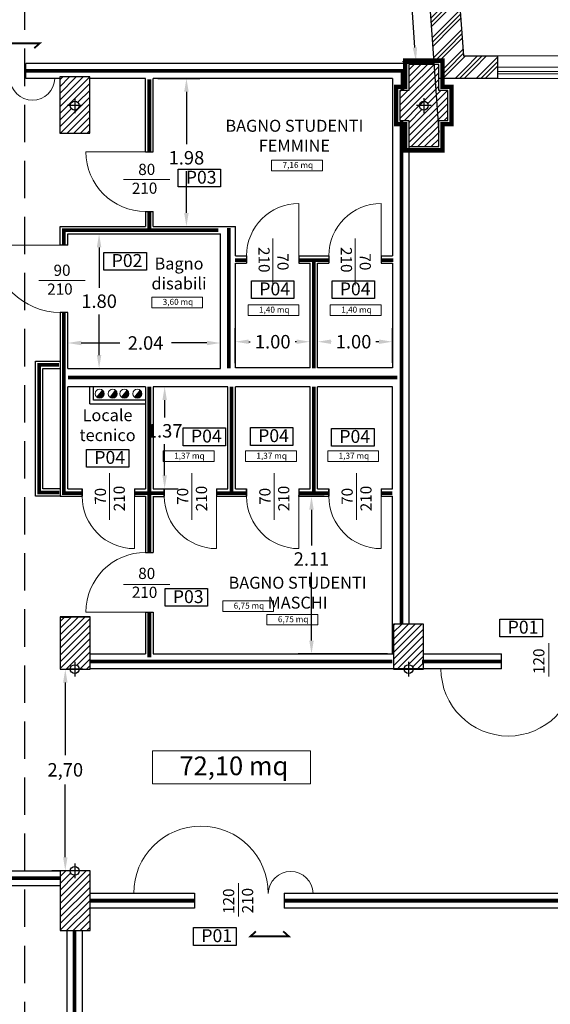
# Model space of a CAD drawing. Extents: x 282 to 501, y 141 to 222.
# Drawn here: x 349 to 356, y 194 to 207 of the extents above; entities that cross this region are included whole.
import ezdxf

# ---------------------------------------------------------------- set-up
doc = ezdxf.new("R2010")
doc.units = 0
doc.header["$MEASUREMENT"] = 0
doc.header["$PDMODE"] = 3
doc.header["$PDSIZE"] = 0.5
doc.linetypes.add('TRATTEGGIATA', pattern=[0.75, 0.5, -0.25])
for name, color, linetype, lineweight in [('0_arredi', 45, 'Continuous', 5), ('0_Serramenti', 140, 'Continuous', 5), ('0_testi', 50, 'Continuous', 5), ('QUOTE', 7, 'Continuous', 5)]:
    doc.layers.add(name, color=color, linetype=linetype, lineweight=lineweight)
for name, color, linetype in [('0_cod.serramenti', 7, 'Continuous'), ('0_muri', 7, 'Continuous'), ('0_pilastri', 5, 'Continuous'), ('3_uscite', 10, 'Continuous'), ('M1 pareti esterne', 150, 'Continuous'), ('M2 pareti esterne pilastri', 170, 'Continuous'), ('M3 pareti aule_spazi comuni', 30, 'Continuous'), ('M5 pareti', 12, 'Continuous'), ('M6 pareti a secco', 84, 'Continuous'), ('M8 pareti a secco', 51, 'Continuous'), ('testi sezione', 2, 'Continuous')]:
    doc.layers.add(name, color=color, linetype=linetype)
doc.styles.add('ROMANS', font='romans', dxfattribs={"height": 0.3})
doc.dimstyles.get("Standard").update_dxf_attribs({"dimtxt": 0.18, "dimasz": 0.18, "dimexe": 0.18, "dimexo": 0.0625, "dimgap": 0.09, "dimtad": 0, "dimtih": 1, "dimtoh": 1, "dimdec": 4, "dimzin": 0, "dimdsep": 46, "dimtxsty": 'Standard', "dimcen": 0.09, "dimadec": 0, "dimazin": 0, "dimtfac": 1, "dimtdec": 4, "dimtofl": 0, "dimtmove": 0, "dimatfit": 3, "dimfxl": 1, "dimtolj": 1, "dimtzin": 0, "dimarcsym": 0})
pattern_1 = [(45, (-944.74527, -317.59388), (-0.0449012806, 0.0449012806), [])]
pattern_2 = [(45, (243.18218, 153.49587), (0.2828427, 0), [0.4]), (45, (243.24218, 153.49587), (0.2828427, 0), [0.4]), (45, (243.30218, 153.49587), (0.2828427, 0), [0.4])]

# ---------------------------------------------------------------- blocks, each defined once
blk = doc.blocks.new('*D66')
at = {"layer": 'DEFPOINTS', "color": 0, "transparency": 16777216}
for p in [(349.492, 198.07), (349.559, 198.07), (349.891, 195.373)]:
    blk.add_point(p, dxfattribs=at)
at = {"layer": 'QUOTE', "color": 0, "lineweight": -2, "transparency": 16777216}
for p, q in [((349.554, 198.07), (349.739, 198.07)), ((349.559, 197.89), (349.559, 196.918)), ((349.559, 195.553), (349.559, 196.528)), ((349.828, 195.373), (349.379, 195.373))]:
    blk.add_line(p, q, dxfattribs=at)
at = {"layer": 'QUOTE', "color": 0, "transparency": 16777216}
for points in [[(349.529, 197.89), (349.589, 197.89), (349.559, 198.07)], [(349.529, 195.553), (349.589, 195.553), (349.559, 195.373)]]:
    blk.add_solid(points, dxfattribs=at)
at = {"layer": 'QUOTE', "color": 0, "transparency": 16777216, "insert": (349.559, 196.723), "char_height": 0.18, "attachment_point": 5}
blk.add_mtext('\\A1;2,70', dxfattribs=at)
blk = doc.blocks.new('*D71')
at = {"layer": 'DEFPOINTS', "color": 0, "transparency": 16777216}
for p in [(353.727, 213.565), (353.971, 213.582), (354.492, 206.223)]:
    blk.add_point(p, dxfattribs=at)
at = {"layer": 'QUOTE', "color": 0, "lineweight": -2, "transparency": 16777216}
for p, q in [((353.909, 213.578), (353.547, 213.552)), ((353.739, 213.385), (353.974, 210.065)), ((354.235, 206.385), (354, 209.705)), ((354.43, 206.218), (354.068, 206.193))]:
    blk.add_line(p, q, dxfattribs=at)
at = {"layer": 'QUOTE', "color": 0, "transparency": 16777216}
for points in [[(353.769, 213.387), (353.709, 213.383), (353.727, 213.565)], [(354.265, 206.387), (354.205, 206.383), (354.248, 206.205)]]:
    blk.add_solid(points, dxfattribs=at)
at = {"layer": 'QUOTE', "color": 0, "transparency": 16777216, "insert": (353.987, 209.885), "char_height": 0.18, "attachment_point": 5}
blk.add_mtext('\\A1;7.38', dxfattribs=at)
blk = doc.blocks.new('*D101')
at = {"layer": 'DEFPOINTS', "color": 0, "linetype": 'Continuous', "transparency": 16777216}
for p in [(350.733, 205.973), (350.733, 203.992), (351.179, 203.992)]:
    blk.add_point(p, dxfattribs=at)
at = {"layer": 'QUOTE', "color": 0, "linetype": 'Continuous', "lineweight": -2, "transparency": 16777216}
for p, q in [((350.796, 205.973), (351.359, 205.973)), ((351.179, 205.793), (351.179, 205.091)), ((351.179, 204.172), (351.179, 204.731)), ((350.796, 203.992), (351.359, 203.992))]:
    blk.add_line(p, q, dxfattribs=at)
at = {"layer": 'QUOTE', "color": 0, "linetype": 'Continuous', "transparency": 16777216}
for points in [[(351.149, 205.793), (351.209, 205.793), (351.179, 205.973)], [(351.149, 204.172), (351.209, 204.172), (351.179, 203.992)]]:
    blk.add_solid(points, dxfattribs=at)
at = {"layer": 'QUOTE', "color": 0, "linetype": 'Continuous', "transparency": 16777216, "insert": (351.179, 204.911), "char_height": 0.18, "attachment_point": 5}
blk.add_mtext('\\A1;1.98', dxfattribs=at)
blk = doc.blocks.new('*D102')
at = {"layer": 'DEFPOINTS', "color": 0, "linetype": 'Continuous', "transparency": 16777216}
for p in [(353.083, 200.382), (352.852, 198.273), (353.931, 198.273)]:
    blk.add_point(p, dxfattribs=at)
at = {"layer": 'QUOTE', "color": 0, "linetype": 'Continuous', "lineweight": -2, "transparency": 16777216}
for p, q in [((353.021, 200.382), (352.672, 200.382)), ((352.852, 200.202), (352.852, 199.723)), ((352.852, 198.453), (352.852, 199.363)), ((353.868, 198.273), (352.672, 198.273))]:
    blk.add_line(p, q, dxfattribs=at)
at = {"layer": 'QUOTE', "color": 0, "linetype": 'Continuous', "transparency": 16777216}
for points in [[(352.822, 200.202), (352.882, 200.202), (352.852, 200.382)], [(352.822, 198.453), (352.882, 198.453), (352.852, 198.273)]]:
    blk.add_solid(points, dxfattribs=at)
at = {"layer": 'QUOTE', "color": 0, "linetype": 'Continuous', "transparency": 16777216, "insert": (352.852, 199.543), "char_height": 0.18, "attachment_point": 5}
blk.add_mtext('\\A1;2.11', dxfattribs=at)
blk = doc.blocks.new('*D184')
at = {"layer": 'DEFPOINTS', "color": 0, "linetype": 'Continuous', "transparency": 16777216}
for p in [(349.633, 203.892), (349.633, 202.092), (350.011, 202.092)]:
    blk.add_point(p, dxfattribs=at)
at = {"layer": 'QUOTE', "color": 0, "linetype": 'Continuous', "lineweight": -2, "transparency": 16777216}
for p, q in [((349.696, 203.892), (350.191, 203.892)), ((350.011, 203.712), (350.011, 203.172)), ((350.011, 202.272), (350.011, 202.812)), ((349.696, 202.092), (350.191, 202.092))]:
    blk.add_line(p, q, dxfattribs=at)
at = {"layer": 'QUOTE', "color": 0, "linetype": 'Continuous', "transparency": 16777216}
for points in [[(349.981, 203.712), (350.041, 203.712), (350.011, 203.892)], [(349.981, 202.272), (350.041, 202.272), (350.011, 202.092)]]:
    blk.add_solid(points, dxfattribs=at)
at = {"layer": 'QUOTE', "color": 0, "linetype": 'Continuous', "transparency": 16777216, "insert": (350.011, 202.992), "char_height": 0.18, "attachment_point": 5}
blk.add_mtext('\\A1;1.80', dxfattribs=at)
blk = doc.blocks.new('*D185')
at = {"layer": 'DEFPOINTS', "color": 0, "linetype": 'Continuous', "transparency": 16777216}
for p in [(351.633, 202.433), (349.592, 202.092), (351.633, 202.092)]:
    blk.add_point(p, dxfattribs=at)
at = {"layer": 'QUOTE', "color": 0, "linetype": 'Continuous', "lineweight": -2, "transparency": 16777216}
for p, q in [((349.592, 202.154), (349.592, 202.613)), ((351.633, 202.154), (351.633, 202.613)), ((349.772, 202.433), (350.288, 202.433)), ((351.453, 202.433), (350.978, 202.433))]:
    blk.add_line(p, q, dxfattribs=at)
at = {"layer": 'QUOTE', "color": 0, "linetype": 'Continuous', "transparency": 16777216}
for points in [[(349.772, 202.463), (349.772, 202.403), (349.592, 202.433)], [(351.453, 202.463), (351.453, 202.403), (351.633, 202.433)]]:
    blk.add_solid(points, dxfattribs=at)
at = {"layer": 'QUOTE', "color": 0, "linetype": 'Continuous', "transparency": 16777216, "insert": (350.633, 202.433), "char_height": 0.18, "attachment_point": 5}
blk.add_mtext('\\A1;2.04', dxfattribs=at)
blk = doc.blocks.new('*D186')
at = {"layer": 'DEFPOINTS', "color": 0, "linetype": 'Continuous', "transparency": 16777216}
for p in [(352.833, 202.45), (351.833, 202.099), (352.833, 202.099)]:
    blk.add_point(p, dxfattribs=at)
at = {"layer": 'QUOTE', "color": 0, "linetype": 'Continuous', "lineweight": -2, "transparency": 16777216}
for p, q in [((351.833, 202.161), (351.833, 202.63)), ((352.833, 202.161), (352.833, 202.63)), ((352.013, 202.45), (352.033, 202.45)), ((352.653, 202.45), (352.633, 202.45))]:
    blk.add_line(p, q, dxfattribs=at)
at = {"layer": 'QUOTE', "color": 0, "linetype": 'Continuous', "transparency": 16777216}
for points in [[(352.013, 202.48), (352.013, 202.42), (351.833, 202.45)], [(352.653, 202.48), (352.653, 202.42), (352.833, 202.45)]]:
    blk.add_solid(points, dxfattribs=at)
at = {"layer": 'QUOTE', "color": 0, "linetype": 'Continuous', "transparency": 16777216, "insert": (352.333, 202.45), "char_height": 0.18, "attachment_point": 5}
blk.add_mtext('\\A1;1.00', dxfattribs=at)
blk = doc.blocks.new('*D187')
at = {"layer": 'DEFPOINTS', "color": 0, "linetype": 'Continuous', "transparency": 16777216}
for p in [(353.933, 202.45), (352.933, 202.099), (353.933, 202.107)]:
    blk.add_point(p, dxfattribs=at)
at = {"layer": 'QUOTE', "color": 0, "linetype": 'Continuous', "lineweight": -2, "transparency": 16777216}
for p, q in [((352.933, 202.161), (352.933, 202.63)), ((353.933, 202.169), (353.933, 202.63)), ((353.113, 202.45), (353.114, 202.45)), ((353.753, 202.45), (353.714, 202.45))]:
    blk.add_line(p, q, dxfattribs=at)
at = {"layer": 'QUOTE', "color": 0, "linetype": 'Continuous', "transparency": 16777216}
for points in [[(353.113, 202.48), (353.113, 202.42), (352.933, 202.45)], [(353.753, 202.48), (353.753, 202.42), (353.933, 202.45)]]:
    blk.add_solid(points, dxfattribs=at)
at = {"layer": 'QUOTE', "color": 0, "linetype": 'Continuous', "transparency": 16777216, "insert": (353.414, 202.45), "char_height": 0.18, "attachment_point": 5}
blk.add_mtext('\\A1;1.00', dxfattribs=at)
blk = doc.blocks.new('*D191')
at = {"layer": 'DEFPOINTS', "color": 0, "linetype": 'Continuous', "transparency": 16777216}
for p in [(350.733, 201.849), (350.733, 200.482), (350.888, 200.482)]:
    blk.add_point(p, dxfattribs=at)
at = {"layer": 'QUOTE', "color": 0, "linetype": 'Continuous', "lineweight": -2, "transparency": 16777216}
for p, q in [((350.796, 201.849), (351.068, 201.849)), ((350.888, 201.669), (350.888, 201.438)), ((350.888, 200.662), (350.888, 201.078)), ((350.796, 200.482), (351.068, 200.482))]:
    blk.add_line(p, q, dxfattribs=at)
at = {"layer": 'QUOTE', "color": 0, "linetype": 'Continuous', "transparency": 16777216}
for points in [[(350.858, 201.669), (350.918, 201.669), (350.888, 201.849)], [(350.858, 200.662), (350.918, 200.662), (350.888, 200.482)]]:
    blk.add_solid(points, dxfattribs=at)
at = {"layer": 'QUOTE', "color": 0, "linetype": 'Continuous', "transparency": 16777216, "insert": (350.888, 201.258), "char_height": 0.18, "attachment_point": 5}
blk.add_mtext('\\A1;1.37', dxfattribs=at)

msp = doc.modelspace()

# ---------------------------------------------------------------- hatches: boundary and pattern name
at = {"layer": '0_arredi'}
for points in [[(350.05565, 201.80162), (349.98178, 201.70705, 0.16732399), (350.01871, 201.69433, 0.7133204)], [(350.23123, 201.80162), (350.15736, 201.70705, 0.16732399), (350.19429, 201.69433, 0.7133204)], [(350.38455, 201.80162), (350.31067, 201.70705, 0.16732399), (350.34761, 201.69433, 0.7133204)], [(350.56013, 201.80162), (350.48625, 201.70705, 0.16732399), (350.52319, 201.69433, 0.7133204)]]:
    msp.add_hatch(color=256, dxfattribs=at).paths.add_polyline_path(points)
at = {"layer": '0_pilastri', "linetype": 'Continuous'}
h = msp.add_hatch(dxfattribs=at)
h.set_pattern_fill('ANSI31', color=8, scale=0.5)
h.set_pattern_definition([(45, (438.40795, 175.701807), (-0.044194174, 0.044194174), [])])
h.paths.add_polyline_path([(354.55387, 206.15949), (354.15387, 206.15949), (354.15387, 205.80944), (354.03402, 205.80944), (354.03402, 205.40944), (354.15387, 205.40944), (354.15387, 205.05949), (354.55386, 205.05949), (354.55386, 205.40944), (354.67372, 205.40944), (354.67372, 205.80944), (354.55387, 205.80944), (354.55386, 205.80944)])
h.paths.add_polyline_path([(354.41387, 205.60944), (354.35387, 205.60944), (354.35387, 205.54949, 0.41398904)], flags=16)
h.paths.add_polyline_path([(354.35387, 205.60944), (354.29387, 205.60944, 0.41398904), (354.35387, 205.54949)], flags=16)
h.paths.add_polyline_path([(354.35387, 205.66949), (354.35387, 205.60944), (354.41387, 205.60944, 0.41443812)], flags=16)
at = {"layer": '0_pilastri'}
h = msp.add_hatch(dxfattribs=at)
h.set_pattern_fill('ANSI31', color=8, scale=0.02, style=0)
h.set_pattern_definition(pattern_1)
h.paths.add_polyline_path([(349.8855, 205.99261), (349.4855, 205.99261), (349.4855, 205.242), (349.8855, 205.242)])
h.paths.add_polyline_path([(349.7455, 205.60942, -1.00038339), (349.6255, 205.60942, -1.00038339)], flags=16)
h = msp.add_hatch(dxfattribs=at)
h.set_pattern_fill('ANSI31', color=8, scale=0.02, style=0)
h.set_pattern_definition(pattern_1)
h.paths.add_polyline_path([(354.35058, 198.66973), (353.95058, 198.66973), (353.95058, 198.06973), (354.09058, 198.06973, -1), (354.21058, 198.06973), (354.35058, 198.06973)])
h = msp.add_hatch(dxfattribs=at)
h.set_pattern_fill('ANSI31', color=8, scale=0.02)
h.set_pattern_definition([(45, (-585.47119, -396.44203), (-0.0449012806, 0.0449012806), [])])
h.paths.add_polyline_path([(349.89058, 195.37173), (349.74558, 195.37173, -1), (349.62558, 195.37173), (349.58558, 195.37173), (349.49058, 195.37173), (349.49058, 194.57173), (349.89058, 194.57173)])
at = {"layer": 'M1 pareti esterne'}
h = msp.add_hatch(dxfattribs=at)
h.set_pattern_fill('GOST_GROUND', color=256, scale=0.02)
h.set_pattern_definition(pattern_2)
edge = h.paths.add_edge_path()
edge.add_line((347.3167, 213.51763), (346.99381, 213.79578))
edge.add_line((346.99381, 213.79578), (346.59479, 213.76788))
edge.add_line((346.59479, 213.76788), (346.7344, 211.77139))
edge.add_line((346.7344, 211.77139), (345.14427, 211.66019))
edge.add_line((345.14427, 211.66019), (345.17217, 211.26117))
edge.add_line((345.17217, 211.26117), (346.63653, 211.36356))
edge.add_line((346.63653, 211.36356), (346.63653, 211.69559))
edge.add_line((346.63653, 211.69559), (347.05321, 211.69559))
edge.add_arc((347.08657, 211.64573), 0.06, 56.212988, 123.787012, ccw=False)
edge.add_line((347.11994, 211.69559), (347.13342, 211.69559))
edge.add_line((347.13342, 211.69559), (347.13342, 211.79929))
edge.add_line((347.13342, 211.79929), (347.04264, 213.09749))
edge.add_line((347.04264, 213.09749), (347.34461, 213.1186))
edge.add_line((347.34461, 213.1186), (347.3167, 213.51763))
h.paths.add_polyline_path([(340.77494, 211.35466), (340.23095, 211.31662), (340.25885, 210.91759), (340.80284, 210.95563)])
edge = h.paths.add_edge_path()
edge.add_line((354.32132, 214.30817), (353.9223, 214.28027))
edge.add_line((353.9223, 214.28027), (353.64126, 213.95988))
edge.add_line((353.64126, 213.95988), (353.66916, 213.56086))
edge.add_line((353.66916, 213.56086), (353.97113, 213.58197))
edge.add_line((353.97113, 213.58197), (354.07384, 212.1131))
edge.add_line((354.07384, 212.1131), (354.14881, 212.1131))
edge.add_arc((354.18834, 212.06797), 0.06, 48.782026, 131.217974, ccw=False)
edge.add_line((354.22788, 212.1131), (354.43613, 212.1131))
edge.add_line((354.43613, 212.1131), (354.43613, 211.36829))
edge.add_line((354.43613, 211.36829), (354.12592, 211.36829))
edge.add_line((354.12592, 211.36829), (354.48667, 206.20936))
edge.add_line((354.48667, 206.20936), (354.60382, 206.20936))
edge.add_line((354.60382, 206.20936), (354.60382, 205.97273))
edge.add_line((354.60382, 205.97273), (355.3438, 205.97273))
edge.add_line((355.3438, 205.97273), (355.3438, 206.27273))
edge.add_line((355.3438, 206.27273), (354.88321, 206.27273))
edge.add_line((354.88321, 206.27273), (354.32132, 214.30817))
edge = h.paths.add_edge_path()
edge.add_line((339.80916, 203.7762), (339.80916, 203.86473))
edge.add_line((339.80916, 203.86473), (339.6562, 206.05212))
edge.add_arc((339.68672, 206.27505), 0.225, 105.794426, 262.205574, ccw=False)
edge.add_line((339.62548, 206.49155), (339.32404, 210.8023))
edge.add_line((339.32404, 210.8023), (339.46457, 210.80789))
edge.add_line((339.46457, 210.80789), (339.4329, 211.26081))
edge.add_line((339.4329, 211.26081), (338.89364, 211.22311))
edge.add_line((338.89364, 211.22311), (339.39071, 204.11461))
edge.add_line((339.39071, 204.11461), (339.77197, 204.11461))
edge.add_line((339.77197, 204.11461), (339.77197, 203.7762))
edge.add_line((339.77197, 203.7762), (339.80916, 203.7762))
h = msp.add_hatch(dxfattribs=at)
h.set_pattern_fill('GOST_GROUND', color=256, scale=0.02)
h.set_pattern_definition(pattern_2)
h.paths.add_polyline_path([(339.67197, 195.57186), (339.27197, 195.57186), (339.27197, 194.77186), (339.67197, 194.77186)])
h.paths.add_polyline_path([(339.67197, 193.97186), (339.27197, 193.97186), (339.27197, 192.53273), (339.67197, 192.53273)])
edge = h.paths.add_edge_path()
edge.add_line((343.98208, 186.97273), (342.9823, 186.97273))
edge.add_line((342.9823, 186.97273), (342.9823, 187.0726))
edge.add_line((342.9823, 187.0726), (342.61554, 187.0726))
edge.add_arc((342.58258, 187.12273), 0.06, 270.803947, 303.32621, ccw=False)
edge.add_line((342.58342, 187.06274), (342.58342, 186.57273))
edge.add_line((342.58342, 186.57273), (343.98208, 186.57273))
edge.add_line((343.98208, 186.57273), (343.98208, 186.97273))
edge = h.paths.add_edge_path()
edge.add_line((342.53252, 187.47273), (342.13108, 187.47273))
edge.add_line((342.13108, 187.47273), (342.13108, 187.07273))
edge.add_line((342.13108, 187.07273), (342.53252, 187.07273))
edge.add_line((342.53252, 187.07273), (342.53252, 187.08965))
edge.add_arc((342.58258, 187.12273), 0.06, 180.00573, 213.460424, ccw=False)
edge.add_line((342.52258, 187.12273), (342.48258, 187.12273))
edge.add_line((342.48258, 187.12273), (342.52258, 187.12273))
edge.add_arc((342.58258, 187.12273), 0.06, 146.539576, 180, ccw=False)
edge.add_line((342.53252, 187.15581), (342.53252, 187.47273))
h.paths.add_polyline_path([(340.12534, 187.47273), (339.77197, 187.47273), (339.77197, 187.07273), (340.12534, 187.07273)])
edge = h.paths.add_edge_path()
edge.add_line((351.07388, 186.97273), (349.78558, 186.97273))
edge.add_line((349.78558, 186.97273), (349.78558, 187.0726))
edge.add_line((349.78558, 187.0726), (349.71854, 187.0726))
edge.add_arc((349.68558, 187.12273), 0.06, 270, 303.331424, ccw=False)
edge.add_line((349.68558, 187.06273), (349.68558, 187.02273))
edge.add_line((349.68558, 187.02273), (349.67988, 186.97243))
edge.add_line((349.67988, 186.97243), (349.67988, 187.063))
edge.add_arc((349.68558, 187.12273), 0.06, 236.668576, 264.551305, ccw=False)
edge.add_line((349.65261, 187.0726), (349.58558, 187.0726))
edge.add_line((349.58558, 187.0726), (349.58558, 186.97273))
edge.add_line((349.58558, 186.97273), (348.36208, 186.97273))
edge.add_line((348.36208, 186.97273), (348.36208, 186.57273))
edge.add_line((348.36208, 186.57273), (349.58558, 186.57273))
edge.add_line((349.58558, 186.57273), (351.07388, 186.57273))
edge.add_line((351.07388, 186.57273), (351.07388, 186.97273))
edge = h.paths.add_edge_path()
edge.add_line((363.98558, 187.07259), (363.96654, 187.07259))
edge.add_arc((363.93358, 187.12273), 0.06, 236.67379, 303.32621, ccw=False)
edge.add_line((363.90061, 187.07259), (363.58558, 187.07259))
edge.add_line((363.58558, 187.07259), (363.58558, 186.47273))
edge.add_line((363.58558, 186.47273), (362.45388, 186.47273))
edge.add_line((362.45388, 186.47273), (362.45388, 186.07273))
edge.add_line((362.45388, 186.07273), (363.98558, 186.07273))
edge.add_line((363.98558, 186.07273), (363.98558, 187.07259))
h.paths.add_polyline_path([(363.98558, 190.47794), (363.58558, 190.47794), (363.58558, 187.87565), (363.98558, 187.87565)])
h.paths.add_polyline_path([(363.98558, 193.92959), (363.58558, 193.92994), (363.58558, 191.23086), (363.98558, 191.23086)])
h.paths.add_polyline_path([(361.33342, 206.27273), (359.72342, 206.27273), (359.72342, 205.97273), (359.7238, 205.97273), (360.83481, 205.97273), (360.83481, 206.00458), (361.33342, 206.00458)])
h.paths.add_polyline_path([(361.33342, 205.21617), (360.93342, 205.21617), (360.93342, 203.38768), (361.33342, 203.38768)])
edge = h.paths.add_edge_path()
edge.add_arc((361.28357, 202.64773), 0.06, 180, 326.179383, ccw=False)
edge.add_line((361.22357, 202.64773), (361.18357, 202.64773))
edge.add_line((361.18357, 202.64773), (360.93342, 202.64773))
edge.add_line((360.93342, 202.64773), (360.93342, 200.08786))
edge.add_line((360.93342, 200.08786), (361.33342, 200.08786))
edge.add_line((361.33342, 200.08786), (361.33342, 202.61433))
h.paths.add_polyline_path([(361.33342, 199.34657), (360.93342, 199.34657), (360.93342, 198.81486), (361.33342, 198.81486)])
h.paths.add_polyline_path([(361.33342, 198.06973), (361.28358, 198.06972), (360.93342, 198.06972), (360.93342, 197.92273), (361.33342, 197.92273)])
h.paths.add_polyline_path([(341.63108, 187.47273), (340.62534, 187.47273), (340.62534, 187.07273), (341.63108, 187.07273)])
edge = h.paths.add_edge_path()
edge.add_line((360.93342, 194.92273), (360.93342, 194.37273))
edge.add_line((360.93342, 194.37273), (363.48353, 194.37273))
edge.add_line((363.48353, 194.37273), (363.48353, 194.6256))
edge.add_line((363.48353, 194.6256), (363.90021, 194.6256))
edge.add_arc((363.93358, 194.57573), 0.06, 56.212988, 123.787012, ccw=False)
edge.add_line((363.96694, 194.6256), (363.98558, 194.6256))
edge.add_line((363.98558, 194.6256), (363.98558, 194.77273))
edge.add_line((363.98558, 194.77273), (361.33342, 194.77273))
edge.add_line((361.33342, 194.77273), (361.33342, 194.92273))
edge.add_line((361.33342, 194.92273), (360.93342, 194.92273))

# ---------------------------------------------------------------- linework, layer by layer
at = {"layer": '0_arredi'}
for p, q in [((349.98178, 201.70705), (350.05565, 201.80162)), ((350.15736, 201.70705), (350.23123, 201.80162)), ((350.31067, 201.70705), (350.38455, 201.80162)), ((350.48625, 201.70705), (350.56013, 201.80162))]:
    msp.add_line(p, q, dxfattribs=at)
for centre in [(350.01871, 201.75433), (350.19429, 201.75433), (350.34761, 201.75433), (350.52319, 201.75433)]:
    msp.add_circle(centre, 0.06, dxfattribs=at)
at = {"layer": '0_cod.serramenti', "color": 8, "linetype": 'Continuous', "ltscale": 0.1}
for points in [[(351.06752, 204.75843), (351.63432, 204.75843), (351.63432, 204.52104), (351.06752, 204.52104)], [(350.07654, 203.64402), (350.64334, 203.64402), (350.64334, 203.40663), (350.07654, 203.40663)], [(352.05071, 203.26465), (352.61751, 203.26465), (352.61751, 203.02726), (352.05071, 203.02726)], [(353.12661, 203.26465), (353.69341, 203.26465), (353.69341, 203.02726), (353.12661, 203.02726)], [(351.1369, 201.29614), (351.7037, 201.29614), (351.7037, 201.05875), (351.1369, 201.05875)], [(352.0357, 201.30114), (352.6025, 201.30114), (352.6025, 201.06375), (352.0357, 201.06375)], [(353.12102, 201.29074), (353.68782, 201.29074), (353.68782, 201.05335), (353.12102, 201.05335)], [(349.84422, 201.01004), (350.41102, 201.01004), (350.41102, 200.77265), (349.84422, 200.77265)], [(350.89439, 199.1476), (351.46119, 199.1476), (351.46119, 198.91021), (350.89439, 198.91021)], [(355.37247, 198.73926), (355.93927, 198.73926), (355.93927, 198.50187), (355.37247, 198.50187)], [(351.27563, 194.61225), (351.84243, 194.61225), (351.84243, 194.37486), (351.27563, 194.37486)]]:
    msp.add_lwpolyline(points, close=True, dxfattribs=at)
at = {"layer": '0_muri'}
for p, q in [((354.34225, 214.0089), (354.88321, 206.27273)), ((354.12262, 211.41555), (354.55386, 205.24842)), ((354.88321, 206.27273), (355.3438, 206.27273)), ((355.3438, 205.97273), (355.3438, 206.27273)), ((355.3438, 205.97273), (355.3438, 206.27273)), ((349.03219, 205.97064), (349.03219, 206.17273)), ((354.48923, 206.17273), (349.03219, 206.17273)), ((349.49474, 205.97273), (349.03219, 205.97273)), ((350.63342, 205.97273), (349.8855, 205.97273)), ((350.63342, 204.99187), (350.63342, 205.97273)), ((353.93342, 205.97273), (350.73342, 205.97273)), ((350.73342, 204.99187), (350.73342, 205.97273)), ((353.93342, 205.97273), (353.93342, 203.59861)), ((354.15386, 205.40944), (354.15337, 198.66973)), ((350.63342, 204.99187), (350.73342, 204.99187)), ((350.63342, 204.19187), (350.63342, 203.99186)), ((350.63342, 204.19187), (350.73342, 204.19187)), ((350.73342, 203.99186), (350.73342, 204.19187)), ((349.49158, 203.99186), (350.63342, 203.99186)), ((349.49158, 203.74187), (349.49158, 203.99186)), ((350.73342, 203.99186), (351.83342, 203.99186)), ((351.83342, 203.59861), (351.83342, 203.99186)), ((349.59158, 203.89186), (351.63342, 203.89186)), ((349.59158, 203.74187), (349.59158, 203.89186)), ((351.63342, 202.09186), (351.63342, 203.89186)), ((349.59158, 203.74187), (349.49158, 203.74187)), ((351.83342, 203.59861), (351.98342, 203.59861)), ((351.98342, 203.59861), (351.98342, 203.49861)), ((352.68342, 203.59861), (353.08342, 203.59861)), ((352.68342, 203.59861), (352.68342, 203.49861)), ((353.08342, 203.59861), (353.08342, 203.49861)), ((353.78342, 203.59861), (353.93342, 203.59861)), ((353.78342, 203.59861), (353.78342, 203.49861)), ((351.83342, 203.49861), (351.98342, 203.49861)), ((351.83342, 202.09861), (351.83342, 203.49861)), ((352.68342, 203.49861), (352.83342, 203.49861)), ((352.83342, 202.09861), (352.83342, 203.49861)), ((352.93342, 202.09861), (352.93342, 203.49861)), ((352.93342, 203.49861), (353.08342, 203.49861)), ((353.78342, 203.49861), (353.93342, 203.49861)), ((353.93342, 203.49861), (353.93342, 202.09861)), ((349.49158, 202.84187), (349.49158, 200.38198)), ((349.59158, 202.84187), (349.49158, 202.84187)), ((349.59158, 202.09186), (349.59158, 202.84187)), ((349.59158, 202.09186), (351.63342, 202.09186)), ((352.83342, 202.09861), (351.83342, 202.09861)), ((353.93342, 202.09861), (352.93342, 202.09861)), ((349.59158, 200.48198), (349.59158, 201.84861)), ((350.63342, 201.84861), (349.59158, 201.84861)), ((349.88534, 201.61861), (349.88534, 201.84861)), ((349.93534, 201.66861), (349.93534, 201.84861)), ((350.63342, 201.84861), (350.63342, 200.48198)), ((350.73342, 201.84861), (350.73342, 200.48198)), ((351.73342, 201.84861), (350.73342, 201.84861)), ((351.73342, 200.48198), (351.73342, 201.84861)), ((351.83342, 200.48198), (351.83342, 201.84861)), ((352.83342, 201.84861), (351.83342, 201.84861)), ((352.83342, 200.48198), (352.83342, 201.84861)), ((352.93342, 200.48198), (352.93342, 201.84861)), ((353.93342, 201.84861), (352.93342, 201.84861)), ((353.93342, 200.48198), (353.93342, 201.84861)), ((350.63342, 201.66861), (349.93534, 201.66861)), ((349.88534, 201.61861), (350.63342, 201.61861)), ((349.59158, 200.48198), (349.78342, 200.48198)), ((349.78342, 200.38198), (349.78342, 200.48198)), ((349.78342, 200.48198), (349.78342, 200.38198)), ((350.48342, 200.48198), (350.63342, 200.48198)), ((350.48342, 200.48198), (350.63342, 200.48198)), ((350.48342, 200.48198), (350.48342, 200.38198)), ((350.73342, 200.48198), (350.88342, 200.48198)), ((350.88342, 200.38198), (350.88342, 200.48198)), ((350.88342, 200.48198), (350.88342, 200.38198)), ((351.58342, 200.48198), (351.73342, 200.48198)), ((351.58342, 200.48198), (351.58342, 200.38198)), ((351.83342, 200.48198), (351.98342, 200.48198)), ((351.98342, 200.38198), (351.98342, 200.48198)), ((351.98342, 200.48198), (351.98342, 200.38198)), ((352.68342, 200.48198), (352.83342, 200.48198)), ((352.68342, 200.48198), (352.68342, 200.38198)), ((352.93342, 200.48198), (353.08342, 200.48198)), ((353.08342, 200.38198), (353.08342, 200.48198)), ((353.08342, 200.48198), (353.08342, 200.38198)), ((353.78342, 200.48198), (353.93342, 200.48198)), ((353.78342, 200.48198), (353.78342, 200.38198)), ((349.49158, 200.38198), (349.78342, 200.38198)), ((350.48342, 200.38198), (350.63342, 200.38198)), ((350.63342, 200.38198), (350.63342, 199.63198)), ((350.73342, 200.38198), (350.73342, 199.63198)), ((350.73342, 200.38042), (350.88342, 200.38042)), ((351.58342, 200.38198), (351.98342, 200.38198)), ((352.68342, 200.38198), (353.08342, 200.38198)), ((353.78342, 200.38198), (353.93342, 200.38198)), ((353.93342, 198.27273), (353.93342, 200.38198)), ((350.63342, 199.63198), (350.73342, 199.63198)), ((350.63342, 198.83198), (350.63342, 198.27273)), ((350.63342, 198.83198), (350.73342, 198.83198)), ((350.73342, 198.83198), (350.73342, 198.27273)), ((349.89187, 198.27273), (350.63342, 198.27273)), ((350.73342, 198.27273), (353.95058, 198.27273)), ((351.00652, 198.27273), (353.80588, 198.27273)), ((354.35058, 198.27273), (355.39499, 198.27273)), ((355.39499, 198.07273), (355.39499, 198.27273)), ((354.13342, 198.07273), (349.89188, 198.07273)), ((355.39499, 198.07273), (353.93342, 198.07273)), ((348.08845, 195.37273), (349.49088, 195.37273)), ((349.49089, 195.17273), (348.08845, 195.17273)), ((349.89089, 195.07273), (351.28558, 195.07273)), ((351.28558, 195.07273), (351.28558, 194.87273)), ((352.48558, 195.07273), (357.39202, 195.07273)), ((352.48558, 195.07273), (352.48558, 194.87273)), ((351.28558, 194.87273), (349.89089, 194.87273)), ((356.58558, 194.87273), (352.48558, 194.87273)), ((349.58558, 187.87273), (349.58558, 194.57273)), ((349.78558, 194.57273), (349.78558, 187.87273))]:
    msp.add_line(p, q, dxfattribs=at)
for points in [[(355.3438, 205.97273), (354.55387, 205.97273)], [(349.49158, 200.48198), (349.25952, 200.48198), (349.25952, 202.09187), (349.49158, 202.09187)]]:
    msp.add_lwpolyline(points, dxfattribs=at)
msp.add_lwpolyline([(349.49158, 202.19187), (349.49158, 200.38198), (349.15952, 200.38198), (349.15952, 202.19187)], close=True, dxfattribs=at)
at = {"layer": '0_pilastri'}
for p, q in [((354.10386, 205.8094), (354.03401, 205.8094)), ((354.35058, 198.66973), (353.95058, 198.66973)), ((353.95058, 198.66973), (353.95058, 198.46973)), ((354.35058, 198.46973), (354.35058, 198.66973)), ((353.95058, 198.46973), (353.95058, 198.06973)), ((349.79158, 198.06973), (349.59158, 198.06973))]:
    msp.add_line(p, q, dxfattribs=at)
at = {"layer": '0_pilastri', "color": 5}
for p, q in [((349.7855, 205.60944), (349.5855, 205.60944)), ((349.6855, 205.70944), (349.6855, 205.50944)), ((349.6855, 205.7094), (349.6855, 205.5094)), ((354.45387, 205.60944), (354.25387, 205.60944)), ((354.45387, 205.60944), (354.25387, 205.60944)), ((354.35387, 205.70944), (354.35387, 205.50944)), ((354.35387, 205.70944), (354.35387, 205.50944)), ((349.68558, 198.16973), (349.68558, 197.96973)), ((354.15058, 198.16973), (354.15058, 197.96973)), ((349.78558, 198.06973), (349.58558, 198.06973)), ((354.25058, 198.06973), (354.05058, 198.06973)), ((349.68558, 195.47173), (349.68558, 195.27173)), ((349.78558, 195.37173), (349.58558, 195.37173))]:
    msp.add_line(p, q, dxfattribs=at)
at = {"layer": '0_pilastri', "color": 8}
for p, q in [((349.49158, 198.70784), (349.55427, 198.77053)), ((349.49158, 198.61804), (349.64407, 198.77053)), ((349.49158, 198.52824), (349.73387, 198.77053)), ((349.49158, 198.43844), (349.82367, 198.77053)), ((349.49158, 198.34863), (349.89158, 198.74863)), ((349.49158, 198.25883), (349.89158, 198.65883)), ((349.49158, 198.16903), (349.89158, 198.56903)), ((349.49158, 198.07922), (349.89158, 198.47922)), ((349.57188, 198.06973), (349.89158, 198.38942)), ((349.71434, 198.12238), (349.89158, 198.29962)), ((349.75149, 198.06973), (349.89158, 198.20982)), ((349.84129, 198.06973), (349.89158, 198.12001))]:
    msp.add_line(p, q, dxfattribs=at)
at = {"layer": '0_pilastri', "linetype": 'Continuous'}
msp.add_line((349.5091, 198.76469), (349.6091, 198.76469), dxfattribs=at)
at = {"layer": '0_pilastri'}
for points in [[(354.03401, 205.80944), (354.03401, 205.40944), (354.15386, 205.40944), (354.15386, 205.05949), (354.55386, 205.05949), (354.55386, 205.40944), (354.67372, 205.40944), (354.67372, 205.80944), (354.55386, 205.80944), (354.55387, 206.15949), (354.15387, 206.15949), (354.15386, 205.80944), (354.03401, 205.80944)], [(354.03402, 205.80944), (354.03402, 205.40944), (354.15387, 205.40944), (354.15387, 205.05949), (354.55387, 205.05949), (354.55387, 205.40944), (354.67372, 205.40944), (354.67372, 205.80944), (354.55387, 205.80944), (354.55387, 206.15949), (354.15387, 206.15949), (354.15387, 205.80944), (354.03402, 205.80944)], [(349.8855, 205.99261), (349.4855, 205.99261), (349.4855, 205.242), (349.8855, 205.242), (349.8855, 205.99261)], [(349.89158, 198.77053), (349.49158, 198.77053), (349.49158, 198.06973), (349.89158, 198.06973), (349.89158, 198.77053)], [(349.89188, 198.76598), (349.49188, 198.76598), (349.49188, 198.06973), (349.89188, 198.06973), (349.89188, 198.76598)], [(349.89058, 195.37173), (349.49058, 195.37173), (349.49058, 194.57173), (349.89058, 194.57173), (349.89058, 195.37173)], [(349.89088, 195.37173), (349.49088, 195.37173), (349.49088, 194.57173), (349.89088, 194.57173), (349.89088, 195.37173)]]:
    msp.add_lwpolyline(points, dxfattribs=at)
msp.add_lwpolyline([(353.95058, 198.06973), (354.35058, 198.06973), (354.35058, 198.66973), (353.95058, 198.66973)], close=True, dxfattribs=at)
at = {"layer": '0_pilastri', "color": 212}
msp.add_lwpolyline([(349.89088, 195.37273), (349.49088, 195.37273), (349.49088, 194.57273), (349.89088, 194.57273), (349.89088, 195.37273)], dxfattribs=at)
at = {"layer": '0_pilastri', "color": 5}
for centre in [(349.6855, 205.60944), (349.6855, 205.6094), (354.35387, 205.60949), (349.68558, 198.06973), (354.15058, 198.06973), (349.68558, 195.37173)]:
    msp.add_circle(centre, 0.06, dxfattribs=at)
at = {"layer": '0_Serramenti', "color": 8}
for p, q in [((355.3438, 206.27273), (359.7238, 206.27273)), ((355.3438, 206.06469), (359.7238, 206.06469)), ((355.3438, 206.03345), (359.7238, 206.03345))]:
    msp.add_line(p, q, dxfattribs=at)
at = {"layer": '0_Serramenti'}
for p, q in [((355.3438, 206.12273), (359.7238, 206.12273)), ((355.3438, 205.97273), (359.7238, 205.97273)), ((352.68342, 203.59861), (352.68342, 204.29861)), ((353.78342, 203.59861), (353.78342, 204.29861)), ((350.48342, 200.38198), (350.48342, 199.68198)), ((351.58342, 200.38198), (351.58342, 199.68198)), ((352.68342, 200.38198), (352.68342, 199.68198)), ((353.78342, 200.38198), (353.78342, 199.68198))]:
    msp.add_line(p, q, dxfattribs=at)
at = {"layer": '0_Serramenti', "linetype": 'Continuous'}
for p, q in [((350.63342, 204.99187), (349.83342, 204.99187)), ((349.49158, 203.74187), (348.59158, 203.74187)), ((350.63342, 198.83198), (349.83342, 198.83198))]:
    msp.add_line(p, q, dxfattribs=at)
at = {"layer": '0_Serramenti'}
for centre, radius, start, end in [((349.11991, 205.98025), 0.29955, 181.445246, 358.561219), ((355.48325, 198.07523), 0.9, 179.993801, 359.971367), ((351.37384, 195.07022), 0.9, 0.028633, 180.006199), ((352.5733, 195.06312), 0.29955, 1.438781, 178.554754)]:
    msp.add_arc(centre, radius, start, end, dxfattribs=at)
at = {"layer": '0_Serramenti', "linetype": 'Continuous'}
for centre, radius, start, end in [((350.63342, 204.99187), 0.8, 180, 270), ((352.68342, 203.59861), 0.7, 90, 180), ((353.78342, 203.59861), 0.7, 90, 180), ((349.49158, 203.74187), 0.9, 180, 270), ((350.48342, 200.38198), 0.7, 180, 270), ((351.58342, 200.38198), 0.7, 180, 270), ((352.68342, 200.38198), 0.7, 180, 270), ((353.78342, 200.38198), 0.7, 180, 270), ((350.63342, 198.83198), 0.8, 90, 180)]:
    msp.add_arc(centre, radius, start, end, dxfattribs=at)
at = {"layer": '0_testi', "color": 251}
for points in [[(352.31896, 204.8789), (352.99929, 204.8789), (352.99929, 204.73651), (352.31896, 204.73651)], [(350.71573, 203.04781), (351.39605, 203.04781), (351.39605, 202.90542), (350.71573, 202.90542)], [(352.00347, 202.94366), (352.6838, 202.94366), (352.6838, 202.80127), (352.00347, 202.80127)], [(353.10347, 202.94366), (353.7838, 202.94366), (353.7838, 202.80127), (353.10347, 202.80127)], [(350.86893, 200.98929), (351.54925, 200.98929), (351.54925, 200.84689), (350.86893, 200.84689)], [(351.96893, 200.98929), (352.64925, 200.98929), (352.64925, 200.84689), (351.96893, 200.84689)], [(353.06893, 200.98929), (353.74925, 200.98929), (353.74925, 200.84689), (353.06893, 200.84689)], [(351.66519, 198.98407), (352.34552, 198.98407), (352.34552, 198.84168), (351.66519, 198.84168)], [(352.25641, 198.80301), (352.93674, 198.80301), (352.93674, 198.66061), (352.25641, 198.66061)], [(350.72753, 196.97813), (352.83804, 196.97813), (352.83804, 196.5364), (350.72753, 196.5364)]]:
    msp.add_lwpolyline(points, close=True, dxfattribs=at)
at = {"layer": '3_uscite', "const_width": 0.02458}
for points in [[(348.77911, 206.37628), (348.70588, 206.44246), (349.21712, 206.44246), (349.14388, 206.37628)], [(352.10924, 194.56232), (352.036, 194.49614), (352.54725, 194.49614), (352.47401, 194.56232)]]:
    msp.add_lwpolyline(points, dxfattribs=at)
at = {"layer": 'M2 pareti esterne pilastri', "const_width": 0.06}
msp.add_lwpolyline([(353.98397, 205.85931), (353.98397, 205.35931), (354.10382, 205.35931), (354.10382, 205.00936), (354.60382, 205.00936), (354.60382, 205.35931), (354.72367, 205.35931), (354.72367, 205.85931), (354.60382, 205.85931), (354.60382, 206.20936), (354.10382, 206.20936), (354.10382, 205.85931)], close=True, dxfattribs=at)
at = {"layer": 'M3 pareti aule_spazi comuni', "color": 30, "const_width": 0.05}
for points in [[(349.03219, 206.07273), (354.06894, 206.07273), (354.06894, 205.8094)], [(354.05433, 205.39777), (354.05433, 198.67273)], [(351.74514, 203.97187), (351.74514, 202.09186)], [(349.89187, 198.17078), (353.93088, 198.17078)], [(354.33088, 198.17078), (355.39499, 198.17078)], [(348.08845, 195.27273), (349.49089, 195.27273)], [(351.28558, 194.97273), (349.89089, 194.97273)], [(352.48558, 194.97273), (356.58558, 194.97273)], [(349.68243, 194.57273), (349.68243, 187.87273)]]:
    msp.add_lwpolyline(points, dxfattribs=at)
at = {"layer": 'M5 pareti', "const_width": 0.05}
for points in [[(349.59639, 201.96987), (351.69483, 201.96987)], [(354.00057, 201.96987), (351.69483, 201.96987)]]:
    msp.add_lwpolyline(points, dxfattribs=at)
at = {"layer": 'M6 pareti a secco', "const_width": 0.05}
for points in [[(350.68342, 205.95794), (350.68342, 204.99187)], [(350.68342, 204.18513), (350.68342, 203.942), (349.53992, 203.942), (349.53992, 203.74187)], [(350.68342, 203.942), (351.6051, 203.942)], [(349.53992, 202.83513), (349.53992, 200.42524), (349.78342, 200.42524)], [(350.48342, 200.42524), (350.68342, 200.42524), (350.68342, 199.63198)], [(350.68342, 198.83198), (350.68342, 198.22797)]]:
    msp.add_lwpolyline(points, dxfattribs=at)
at = {"layer": 'M8 pareti a secco', "const_width": 0.05}
for points in [[(351.8293, 203.54186), (351.98342, 203.54186)], [(352.68342, 203.54186), (353.08342, 203.54186)], [(352.88342, 203.54186), (352.88342, 202.09186)], [(353.78342, 203.54186), (353.94629, 203.54186)], [(349.47432, 202.14171), (349.20952, 202.14171), (349.20952, 200.43198), (349.47943, 200.43198)], [(350.68342, 201.84861), (350.68342, 200.42524), (350.88342, 200.42524)], [(351.78342, 200.42524), (351.78342, 201.84861)], [(352.88342, 200.42524), (352.88342, 201.84861)], [(351.58342, 200.42524), (351.98342, 200.42524)], [(352.68342, 200.42524), (353.08342, 200.42524)], [(353.78342, 200.42524), (353.93088, 200.42524)]]:
    msp.add_lwpolyline(points, dxfattribs=at)
at = {"layer": 'QUOTE'}
for p, q in [((350.95775, 204.61957), (350.33617, 204.61968)), ((352.33449, 203.20804), (352.3346, 203.82963)), ((353.43449, 203.20804), (353.4346, 203.82963)), ((349.82523, 203.27039), (349.20365, 203.2705)), ((350.15229, 200.69069), (350.15218, 200.0691)), ((351.25229, 200.69069), (351.25218, 200.0691)), ((352.35229, 200.69069), (352.35218, 200.0691)), ((353.45229, 200.69069), (353.45218, 200.0691)), ((350.95775, 199.20429), (350.33617, 199.20418)), ((356.02398, 197.96962), (356.02398, 198.41935)), ((351.87564, 194.75924), (351.87564, 195.20897))]:
    msp.add_line(p, q, dxfattribs=at)
at = {"layer": 'testi sezione', "linetype": 'TRATTEGGIATA'}
msp.add_line((349.0179, 184.1206), (349.0179, 216.55289), dxfattribs=at)

# ---------------------------------------------------------------- texts
at = {"layer": '0_cod.serramenti', "color": 94, "char_height": 0.1728, "width": 2.8090209, "attachment_point": 1, "style": 'ROMANS'}
for s, insert in [('{\\fArial|b0|i0|c0|p34;P03}', (351.17076, 204.73704)), ('{\\fArial|b0|i0|c0|p34;P02}', (350.17978, 203.62263)), ('{\\fArial|b0|i0|c0|p34;P04}', (352.15396, 203.24327)), ('{\\fArial|b0|i0|c0|p34;P04}', (353.22986, 203.24327)), ('{\\fArial|b0|i0|c0|p34;P04}', (351.24014, 201.27476)), ('{\\fArial|b0|i0|c0|p34;P04}', (352.13894, 201.27976)), ('{\\fArial|b0|i0|c0|p34;P04}', (353.22427, 201.26935)), ('{\\fArial|b0|i0|c0|p34;P04}', (349.94746, 200.98865)), ('{\\fArial|b0|i0|c0|p34;P03}', (350.99763, 199.12621)), ('{\\fArial|b0|i0|c0|p34;P01}', (355.47571, 198.71787)), ('{\\fArial|b0|i0|c0|p34;P01}', (351.37887, 194.59086))]:
    msp.add_mtext(s, dxfattribs=dict(at, insert=insert))
at = {"layer": '0_testi', "attachment_point": 2, "style": 'ROMANS'}
for s, insert, char_height, width in [('{\\fArial|b0|i0|c0|p34;BAGNO STUDENTI FEMMINE}', (352.62307, 205.41887), 0.16, 2.6009453), ('{\\fArial|b0|i0|c0|p34;7\\fArial|b0|i0|c238|p34;,\\fArial|b0|i0|c0|p34;16\\fArial|b0|i0|c238|p34; mq}', (352.66904, 204.85417), 0.0805883, 1.3100352), ('{\\fArial|b0|i0|c0|p34;Bagno disabili}', (351.08, 203.57557), 0.16, 1.1925739), ('{\\fArial|b0|i0|c0|p34;3\\fArial|b0|i0|c238|p34;,\\fArial|b0|i0|c0|p34;60\\fArial|b0|i0|c238|p34; mq}', (351.0658, 203.02307), 0.0805883, 1.3100352), ('{\\fArial|b0|i0|c0|p34;1\\fArial|b0|i0|c238|p34;,\\fArial|b0|i0|c0|p34;40\\fArial|b0|i0|c238|p34; mq}', (352.35355, 202.91893), 0.0805883, 1.3100352), ('{\\fArial|b0|i0|c0|p34;1\\fArial|b0|i0|c238|p34;,\\fArial|b0|i0|c0|p34;40\\fArial|b0|i0|c238|p34; mq}', (353.45355, 202.91893), 0.0805883, 1.3100352), ('{\\fArial|b0|i0|c0|p34;Locale\\Ptecnico}', (350.12414, 201.54716), 0.16, 2.6009453), ('{\\fArial|b0|i0|c0|p34;1\\fArial|b0|i0|c238|p34;,\\fArial|b0|i0|c0|p34;37\\fArial|b0|i0|c238|p34; mq}', (351.219, 200.96455), 0.0805883, 1.3100352), ('{\\fArial|b0|i0|c0|p34;1\\fArial|b0|i0|c238|p34;,\\fArial|b0|i0|c0|p34;37\\fArial|b0|i0|c238|p34; mq}', (352.319, 200.96455), 0.0805883, 1.3100352), ('{\\fArial|b0|i0|c0|p34;1\\fArial|b0|i0|c238|p34;,\\fArial|b0|i0|c0|p34;37\\fArial|b0|i0|c238|p34; mq}', (353.419, 200.96455), 0.0805883, 1.3100352), ('{\\fArial|b0|i0|c0|p34;BAGNO STUDENTI MASCHI}', (352.66476, 199.30615), 0.16, 2.6009453), ('{\\fArial|b0|i0|c0|p34;6\\fArial|b0|i0|c238|p34;,\\fArial|b0|i0|c0|p34;75\\fArial|b0|i0|c238|p34; mq}', (352.01527, 198.95933), 0.0805883, 1.3100352), ('{\\fArial|b0|i0|c0|p34;6\\fArial|b0|i0|c238|p34;,\\fArial|b0|i0|c0|p34;75\\fArial|b0|i0|c238|p34; mq}', (352.60649, 198.77827), 0.0805883, 1.3100352), ('{\\fArial|b0|i0|c238|p34;7\\fArial|b0|i0|c0|p34;2\\fArial|b0|i0|c238|p34;,\\fArial|b0|i0|c0|p34;10\\fArial|b0|i0|c238|p34; mq}', (351.81354, 196.90139), 0.25, 4.063977)]:
    msp.add_mtext(s, dxfattribs=dict(at, insert=insert, char_height=char_height, width=width))
at = {"layer": 'QUOTE'}
for s, rotation, p in [('80', 0.435783, (350.53506, 204.67932)), ('210', 0.435783, (350.44972, 204.42704)), ('210', 270.435783, (352.14196, 203.71607)), ('210', 270.435783, (353.24196, 203.71607)), ('70', 270.435783, (352.39425, 203.63074)), ('70', 270.435783, (353.49425, 203.63074)), ('90', 0.435783, (349.40254, 203.33015)), ('210', 0.435783, (349.3172, 203.07786)), ('70', 90.435783, (350.10457, 200.26799)), ('210', 90.435783, (350.35686, 200.18265)), ('70', 90.435783, (351.20457, 200.26799)), ('210', 90.435783, (351.45686, 200.18265)), ('70', 90.435783, (352.30457, 200.26799)), ('210', 90.435783, (352.55686, 200.18265)), ('70', 90.435783, (353.40457, 200.26799)), ('210', 90.435783, (353.65686, 200.18265)), ('80', 359.564217, (350.53392, 199.27634)), ('210', 359.564217, (350.44858, 199.02456)), ('120', 90.366532, (355.96847, 198.00559)), ('120', 90.366532, (351.82012, 194.79521)), ('210', 90.366532, (352.0732, 194.80272))]:
    msp.add_text(s, height=0.15, rotation=rotation, dxfattribs=at).set_placement(p)

# ---------------------------------------------------------------- dimensions: what is measured, and where the dimension line sits
dim = msp.add_aligned_dim(p1=(354.4921, 206.22273), p2=(353.97113, 213.58197), distance=0.24512, dimstyle='Standard', override={"dimdec": 2}, dxfattribs=at)
dim.commit()
dim.dimension.update_dxf_attribs({"geometry": '*D71', "text_midpoint": (353.9871, 209.88504)})
at = {"layer": 'QUOTE', "linetype": 'Continuous'}
for base, p1, p2, override, picture, middle in [((351.17856, 203.99186), (350.73342, 205.97273), (350.73342, 203.99186), {"dimdec": 2}, '*D101', (351.17856, 204.91053)), ((350.01085, 202.09186), (349.63342, 203.89186), (349.63342, 202.09186), {"dimdec": 2}, '*D184', (350.01085, 202.99186)), ((350.88812, 200.48198), (350.73342, 201.84861), (350.73342, 200.48198), {"dimdec": 2, "dimrnd": 0}, '*D191', (350.88812, 201.25802)), ((352.85187, 198.27273), (353.08342, 200.38198), (353.93088, 198.27273), {"dimdec": 2}, '*D102', (352.85187, 199.54304))]:
    dim = msp.add_linear_dim(base=base, p1=p1, p2=p2, angle=90, dimstyle='Standard', override=override, dxfattribs=at)
    dim.commit()
    dim.dimension.update_dxf_attribs({"geometry": picture, "text_midpoint": middle, "dimtype": 160})
for base, p1, p2, picture, middle in [((351.63342, 202.43251), (349.59158, 202.09186), (351.63342, 202.09186), '*D185', (350.63342, 202.43251)), ((352.83342, 202.44954), (351.83342, 202.09861), (352.83342, 202.09861), '*D186', (352.33342, 202.44954)), ((353.93342, 202.44954), (352.93342, 202.09861), (353.93342, 202.10665), '*D187', (353.4145, 202.44954))]:
    dim = msp.add_linear_dim(base=base, p1=p1, p2=p2, dimstyle='Standard', override={"dimdec": 2}, dxfattribs=at)
    dim.commit()
    dim.dimension.update_dxf_attribs({"geometry": picture, "text_midpoint": middle, "dimtype": 160})
at = {"layer": 'QUOTE'}
dim = msp.add_linear_dim(base=(349.55894, 198.06973), p1=(349.89088, 195.37273), p2=(349.49188, 198.06973), angle=90, text='2,70', dimstyle='Standard', dxfattribs=at)
dim.commit()
dim.dimension.update_dxf_attribs({"geometry": '*D66', "text_midpoint": (349.55894, 196.72273), "dimtype": 160})

doc.saveas('drawing.dxf')
